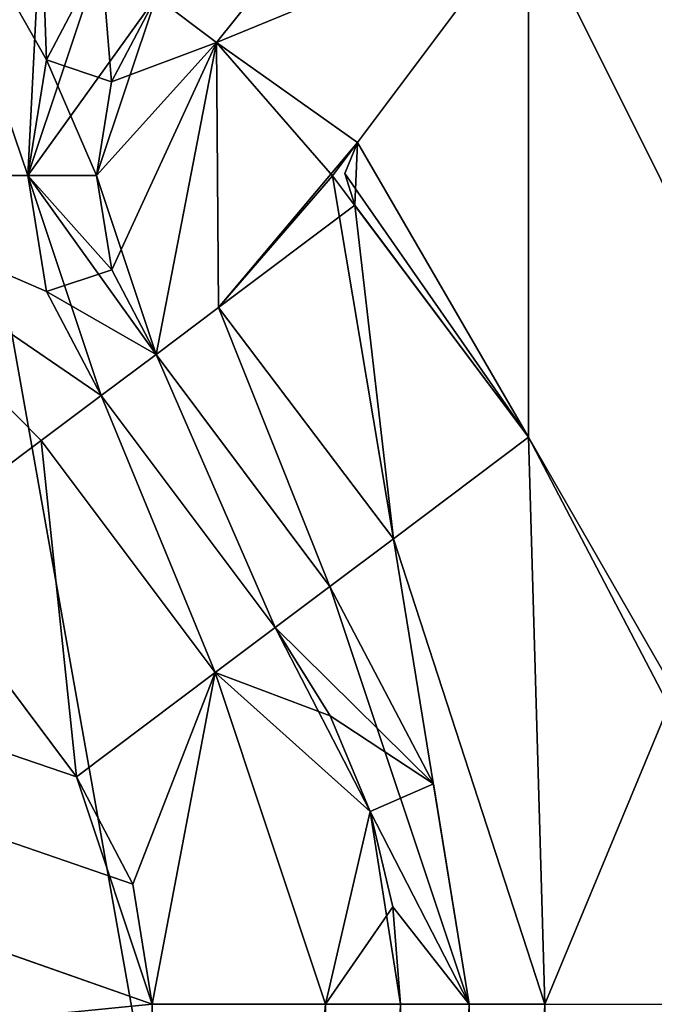
# Model space of a CAD drawing. Units: millimetres. Extents: x -501 to 219, y -376 to 376.
# Drawn here: x -180 to -179, y -179 to -178 of the extents above; entities that cross this region are included whole.
import ezdxf

# ---------------------------------------------------------------- set-up
doc = ezdxf.new("R2010")
doc.units = ezdxf.units.MM
doc.header["$LTSCALE"] = 65.185185
doc.layers.add('1', color=7, linetype='CONTINUOUS')
doc.layers.add('2', color=7, linetype='CONTINUOUS')

msp = doc.modelspace()

# ---------------------------------------------------------------- linework, layer by layer
at = {"layer": '1', "linetype": 'Continuous'}
for points in [[(-41.31391, 230, 90), (-419.2706, -230, 90), (-38.17476, 228.89168, 90), (-41.31391, 230, 90)], [(-419.2706, 230, 90), (-419.2706, -230, 90), (-41.31391, 230, 90), (-419.2706, 230, 90)], [(-38.17476, 228.89168, 90), (-419.2706, -230, 90), (-36.42717, 226.05821, 90), (-38.17476, 228.89168, 90)], [(-14.92887, 75.86346, 90), (-36.42717, 226.05821, 90), (-419.2706, -230, 90), (-14.92887, 75.86346, 90)], [(-14.92887, 75.86346, 90), (-419.2706, -230, 90), (-14.92887, -75.86346, 90), (-14.92887, 75.86346, 90)], [(-428.45956, -119.38034, 20), (-14.92887, -75.86346, 20), (-36.42717, -226.05821, 20), (-428.45956, -119.38034, 20)], [(-14.92887, -75.86346, 90), (-419.2706, -230, 90), (-36.42717, -226.05821, 90), (-14.92887, -75.86346, 90)], [(-177.28891, -138.3904, 106.7), (-185.47209, -190.37265, 106.7), (-185.47209, -115.00947, 106.7), (-177.28891, -138.3904, 106.7)], [(-177.28891, -138.3904, 106.7), (-185.47209, -190.37265, 106.7), (-185.47209, -115.00947, 106.7), (-177.28891, -138.3904, 106.7)], [(-428.45956, -119.38034, 20), (-41.31391, -230, 20), (-380.69757, -230, 20), (-428.45956, -119.38034, 20)], [(-428.45956, -119.38034, 20), (-38.17476, -228.89168, 20), (-41.31391, -230, 20), (-428.45956, -119.38034, 20)], [(-428.45956, -119.38034, 20), (-36.42717, -226.05821, 20), (-38.17476, -228.89168, 20), (-428.45956, -119.38034, 20)], [(-176.17372, -155.58076, 108.79552), (-173.31471, -213.57794, 110.28927), (-189.24307, -124.15671, 108.08675), (-176.17372, -155.58076, 108.79552)], [(-181.31459, -213.77094, 110.36416), (-189.24307, -124.15671, 108.08675), (-173.31471, -213.57794, 110.28927), (-181.31459, -213.77094, 110.36416)], [(-178.4482, -135.38623, 94.5527), (-178.4482, -181.88623, 94.55491), (-193.72063, -156.26685, 94.56803), (-178.4482, -135.38623, 94.5527)], [(-178.44162, -181.88591, 101.5549), (-178.44162, -135.38591, 101.5527), (-192.19162, -163.92018, 101.56696), (-178.44162, -181.88591, 101.5549)], [(-177.28891, -181.00475, 106.7), (-185.47209, -190.37265, 106.7), (-177.28891, -138.3904, 106.7), (-177.28891, -181.00475, 106.7)], [(-177.28891, -181.00475, 106.7), (-185.47209, -190.37265, 106.7), (-177.28891, -138.3904, 106.7), (-177.28891, -181.00475, 106.7)], [(-178.4482, -181.88623, 94.55491), (-192.1982, -163.9205, 94.56696), (-193.72063, -156.26685, 94.56803), (-178.4482, -181.88623, 94.55491)], [(-176.59126, -186.33096, 94.55338), (-192.1982, -195.63623, 94.56847), (-192.1982, -163.9205, 94.56696), (-176.59126, -186.33096, 94.55338)], [(-178.4482, -181.88623, 94.55491), (-176.59126, -186.33096, 94.55338), (-192.1982, -163.9205, 94.56696), (-178.4482, -181.88623, 94.55491)], [(-178.44162, -181.88591, 101.5549), (-192.19162, -163.92018, 101.56696), (-192.19162, -195.63591, 101.56847), (-178.44162, -181.88591, 101.5549)], [(-185.55478, -176.08961, 132.59258), (-173.59636, -184.52208, 132.7999), (-185.48354, -167.47964, 132.59499), (-185.55478, -176.08961, 132.59258)], [(-173.59636, -184.52208, 132.7999), (-181.01619, -167.60223, 132.7179), (-185.48354, -167.47964, 132.59499), (-173.59636, -184.52208, 132.7999)], [(-173.59636, -184.52208, 132.7999), (-176.54768, -167.66974, 132.78554), (-181.01619, -167.60223, 132.7179), (-173.59636, -184.52208, 132.7999)], [(-193.92781, -180.20319, 103.2), (-179.49483, -178.78748, 103.2), (-193.92781, -173.71521, 103.2), (-193.92781, -180.20319, 103.2)], [(-193.92781, -173.71521, 103.2), (-179.49483, -178.78748, 103.2), (-179.55585, -178.6044, 103.2), (-193.92781, -173.71521, 103.2)], [(-193.92781, -173.71521, 103.2), (-179.55585, -178.6044, 103.2), (-179.69586, -178.41771, 103.2), (-193.92781, -173.71521, 103.2)], [(-179.49483, -178.78748, 103.2), (-193.92781, -173.71521, 103.2), (-193.92781, -180.20319, 103.2), (-179.49483, -178.78748, 103.2)], [(-179.5105, -178.69099, 103.2), (-193.92781, -173.71521, 103.2), (-179.49483, -178.78748, 103.2), (-179.5105, -178.69099, 103.2)], [(-179.55585, -178.6044, 103.2), (-193.92781, -173.71521, 103.2), (-179.5105, -178.69099, 103.2), (-179.55585, -178.6044, 103.2)], [(-179.69586, -178.41771, 103.2), (-193.92781, -173.71521, 103.2), (-179.55585, -178.6044, 103.2), (-179.69586, -178.41771, 103.2)], [(-179.1918, -174.91714, 100.7), (-177.59364, -181.10942, 100.7), (-179.07877, -174.70134, 100.7), (-179.1918, -174.91714, 100.7)], [(-179.1918, -174.91714, 100.7), (-177.59364, -181.10942, 100.7), (-179.07877, -174.70134, 100.7), (-179.1918, -174.91714, 100.7)], [(-179.07875, -175.55385, 100.7), (-177.59364, -181.10942, 100.7), (-179.1918, -174.91714, 100.7), (-179.07875, -175.55385, 100.7)], [(-179.07875, -175.55385, 100.7), (-177.59364, -181.10942, 100.7), (-179.1918, -174.91714, 100.7), (-179.07875, -175.55385, 100.7)], [(-185.55478, -176.08961, 132.59258), (-185.70081, -184.52126, 132.5876), (-173.59636, -184.52208, 132.7999), (-185.55478, -176.08961, 132.59258)], [(-179.1918, -177.91037, 100.7), (-177.59364, -181.10942, 100.7), (-179.07877, -177.69456, 100.7), (-179.1918, -177.91037, 100.7)], [(-179.1918, -177.91037, 100.7), (-177.59364, -181.10942, 100.7), (-179.07877, -177.69456, 100.7), (-179.1918, -177.91037, 100.7)], [(-179.59489, -178.1208, 103.00523), (-179.69586, -177.82391, 103.2), (-179.79483, -178.12082, 103.2), (-179.59489, -178.1208, 103.00523)], [(-179.59489, -178.1208, 103.00523), (-179.69586, -177.82391, 103.2), (-179.79483, -178.12082, 103.2), (-179.59489, -178.1208, 103.00523)], [(-179.58421, -177.90765, 103.14326), (-179.69586, -177.82391, 103.2), (-179.59489, -178.1208, 103.00523), (-179.58421, -177.90765, 103.14326)], [(-179.59489, -178.1208, 103.00523), (-179.57977, -178.02756, 103.00523), (-179.69586, -177.82391, 103.2), (-179.59489, -178.1208, 103.00523)], [(-179.58421, -177.90765, 103.14326), (-179.69586, -177.82391, 103.2), (-179.57977, -178.02756, 103.00523), (-179.58421, -177.90765, 103.14326)], [(-179.29684, -177.83122, 100.74933), (-179.49171, -177.97704, 100.89477), (-179.44293, -178.01366, 100.75613), (-179.29684, -177.83122, 100.74933)], [(-179.29684, -177.83122, 100.74933), (-179.49171, -177.97704, 100.89477), (-179.44293, -178.01366, 100.75613), (-179.29684, -177.83122, 100.74933)], [(-179.29684, -177.83122, 100.74933), (-179.44293, -178.01366, 100.75613), (-179.1918, -177.91037, 100.7), (-179.29684, -177.83122, 100.74933)], [(-179.29684, -177.83122, 100.74933), (-179.44293, -178.01366, 100.75613), (-179.1918, -177.91037, 100.7), (-179.29684, -177.83122, 100.74933)], [(-179.58421, -177.90765, 103.14326), (-179.59489, -178.1208, 103.00523), (-179.53592, -177.94388, 103.00523), (-179.58421, -177.90765, 103.14326)], [(-179.58421, -177.90765, 103.14326), (-179.57977, -178.02756, 103.00523), (-179.53592, -177.94388, 103.00523), (-179.58421, -177.90765, 103.14326)], [(-179.44293, -178.01366, 100.75613), (-179.34961, -178.12085, 100.7), (-179.1918, -177.91037, 100.7), (-179.44293, -178.01366, 100.75613)], [(-179.44293, -178.01366, 100.75613), (-179.32965, -178.09424, 100.7), (-179.1918, -177.91037, 100.7), (-179.44293, -178.01366, 100.75613)], [(-179.19179, -178.33128, 100.7), (-179.1918, -177.91037, 100.7), (-179.34961, -178.12085, 100.7), (-179.19179, -178.33128, 100.7)], [(-179.19179, -178.33128, 100.7), (-179.1918, -177.91037, 100.7), (-179.32965, -178.09424, 100.7), (-179.19179, -178.33128, 100.7)], [(-179.19179, -178.33128, 100.7), (-177.59364, -181.10942, 100.7), (-179.1918, -177.91037, 100.7), (-179.19179, -178.33128, 100.7)], [(-179.19179, -178.33128, 100.7), (-177.59364, -181.10942, 100.7), (-179.1918, -177.91037, 100.7), (-179.19179, -178.33128, 100.7)], [(-179.49171, -177.97704, 100.89477), (-179.53592, -177.94388, 103.00523), (-179.59489, -178.1208, 103.00523), (-179.49171, -177.97704, 100.89477)], [(-179.52744, -178.04532, 100.89477), (-179.53592, -177.94388, 103.00523), (-179.57977, -178.02756, 103.00523), (-179.52744, -178.04532, 100.89477)], [(-179.49171, -177.97704, 100.89477), (-179.53592, -177.94388, 103.00523), (-179.52744, -178.04532, 100.89477), (-179.49171, -177.97704, 100.89477)], [(-179.49171, -177.97704, 100.89477), (-179.59489, -178.1208, 103.00523), (-179.53964, -178.1208, 100.89477), (-179.49171, -177.97704, 100.89477)], [(-179.44293, -178.01366, 100.75613), (-179.49171, -177.97704, 100.89477), (-179.53964, -178.1208, 100.89477), (-179.44293, -178.01366, 100.75613)], [(-179.44293, -178.01366, 100.75613), (-179.49171, -177.97704, 100.89477), (-179.52744, -178.04532, 100.89477), (-179.44293, -178.01366, 100.75613)], [(-179.44293, -178.01366, 100.75613), (-179.53964, -178.1208, 100.89477), (-179.49171, -178.26459, 100.89477), (-179.44293, -178.01366, 100.75613)], [(-179.44293, -178.01366, 100.75613), (-179.53964, -178.1208, 100.89477), (-179.5273, -178.19672, 100.89477), (-179.44293, -178.01366, 100.75613)], [(-179.44293, -178.01366, 100.75613), (-179.52744, -178.04532, 100.89477), (-179.53964, -178.1208, 100.89477), (-179.44293, -178.01366, 100.75613)], [(-179.44293, -178.01366, 100.75613), (-179.5273, -178.19672, 100.89477), (-179.49171, -178.26459, 100.89477), (-179.44293, -178.01366, 100.75613)], [(-179.44293, -178.01366, 100.75613), (-179.49171, -178.26459, 100.89477), (-179.44141, -178.22687, 100.75434), (-179.44293, -178.01366, 100.75613)], [(-179.44293, -178.01366, 100.75613), (-179.49171, -178.26459, 100.89477), (-179.44141, -178.22687, 100.75434), (-179.44293, -178.01366, 100.75613)], [(-179.44293, -178.01366, 100.75613), (-179.44141, -178.22687, 100.75434), (-179.34961, -178.12085, 100.7), (-179.44293, -178.01366, 100.75613)], [(-179.44293, -178.01366, 100.75613), (-179.44141, -178.22687, 100.75434), (-179.32965, -178.09424, 100.7), (-179.44293, -178.01366, 100.75613)], [(-179.53964, -178.1208, 100.89477), (-179.57977, -178.02756, 103.00523), (-179.59489, -178.1208, 103.00523), (-179.53964, -178.1208, 100.89477)], [(-179.52744, -178.04532, 100.89477), (-179.57977, -178.02756, 103.00523), (-179.53964, -178.1208, 100.89477), (-179.52744, -178.04532, 100.89477)], [(-179.44141, -178.22687, 100.75434), (-179.33176, -178.14464, 100.7), (-179.32965, -178.09424, 100.7), (-179.44141, -178.22687, 100.75434)], [(-179.33176, -178.14464, 100.7), (-179.33961, -178.11897, 100.7), (-179.32965, -178.09424, 100.7), (-179.33176, -178.14464, 100.7)], [(-179.19179, -178.33128, 100.7), (-179.32965, -178.09424, 100.7), (-179.33961, -178.11897, 100.7), (-179.19179, -178.33128, 100.7)], [(-179.53592, -178.29774, 103.00523), (-179.59489, -178.1208, 103.00523), (-179.79483, -178.12082, 103.2), (-179.53592, -178.29774, 103.00523)], [(-179.57977, -178.21407, 103.00523), (-179.59489, -178.1208, 103.00523), (-179.79483, -178.12082, 103.2), (-179.57977, -178.21407, 103.00523)], [(-179.58421, -178.33397, 103.14326), (-179.79483, -178.12082, 103.2), (-179.69586, -178.41771, 103.2), (-179.58421, -178.33397, 103.14326)], [(-179.58421, -178.33397, 103.14326), (-179.53592, -178.29774, 103.00523), (-179.79483, -178.12082, 103.2), (-179.58421, -178.33397, 103.14326)], [(-179.58421, -178.33397, 103.14326), (-179.79483, -178.12082, 103.2), (-179.69586, -178.41771, 103.2), (-179.58421, -178.33397, 103.14326)], [(-179.58421, -178.33397, 103.14326), (-179.53592, -178.29774, 103.00523), (-179.79483, -178.12082, 103.2), (-179.58421, -178.33397, 103.14326)], [(-179.57977, -178.21407, 103.00523), (-179.79483, -178.12082, 103.2), (-179.53592, -178.29774, 103.00523), (-179.57977, -178.21407, 103.00523)], [(-179.49171, -178.26459, 100.89477), (-179.59489, -178.1208, 103.00523), (-179.53592, -178.29774, 103.00523), (-179.49171, -178.26459, 100.89477)], [(-179.53964, -178.1208, 100.89477), (-179.59489, -178.1208, 103.00523), (-179.49171, -178.26459, 100.89477), (-179.53964, -178.1208, 100.89477)], [(-179.5273, -178.19672, 100.89477), (-179.59489, -178.1208, 103.00523), (-179.57977, -178.21407, 103.00523), (-179.5273, -178.19672, 100.89477)], [(-179.53964, -178.1208, 100.89477), (-179.59489, -178.1208, 103.00523), (-179.5273, -178.19672, 100.89477), (-179.53964, -178.1208, 100.89477)], [(-179.44141, -178.22687, 100.75434), (-179.30043, -178.41296, 100.75329), (-179.34961, -178.12085, 100.7), (-179.44141, -178.22687, 100.75434)], [(-179.30043, -178.41296, 100.75329), (-179.19179, -178.33128, 100.7), (-179.34961, -178.12085, 100.7), (-179.30043, -178.41296, 100.75329)], [(-179.19179, -178.33128, 100.7), (-179.33961, -178.11897, 100.7), (-179.33176, -178.14464, 100.7), (-179.19179, -178.33128, 100.7)], [(-179.44141, -178.22687, 100.75434), (-179.30043, -178.41296, 100.75329), (-179.33176, -178.14464, 100.7), (-179.44141, -178.22687, 100.75434)], [(-179.30043, -178.41296, 100.75329), (-179.19179, -178.33128, 100.7), (-179.33176, -178.14464, 100.7), (-179.30043, -178.41296, 100.75329)], [(-179.5273, -178.19672, 100.89477), (-179.57977, -178.21407, 103.00523), (-179.49171, -178.26459, 100.89477), (-179.5273, -178.19672, 100.89477)], [(-179.57977, -178.21407, 103.00523), (-179.53592, -178.29774, 103.00523), (-179.49171, -178.26459, 100.89477), (-179.57977, -178.21407, 103.00523)], [(-179.44141, -178.22687, 100.75434), (-179.49171, -178.26459, 100.89477), (-179.35167, -178.45131, 100.89477), (-179.44141, -178.22687, 100.75434)], [(-179.44141, -178.22687, 100.75434), (-179.49171, -178.26459, 100.89477), (-179.35167, -178.45131, 100.89477), (-179.44141, -178.22687, 100.75434)], [(-179.44141, -178.22687, 100.75434), (-179.35167, -178.45131, 100.89477), (-179.30043, -178.41296, 100.75329), (-179.44141, -178.22687, 100.75434)], [(-179.44141, -178.22687, 100.75434), (-179.35167, -178.45131, 100.89477), (-179.30043, -178.41296, 100.75329), (-179.44141, -178.22687, 100.75434)], [(-179.49171, -178.26459, 100.89477), (-179.53592, -178.29774, 103.00523), (-179.39589, -178.48447, 103.00523), (-179.49171, -178.26459, 100.89477)], [(-179.49171, -178.26459, 100.89477), (-179.53592, -178.29774, 103.00523), (-179.39589, -178.48447, 103.00523), (-179.49171, -178.26459, 100.89477)], [(-179.49171, -178.26459, 100.89477), (-179.39589, -178.48447, 103.00523), (-179.35167, -178.45131, 100.89477), (-179.49171, -178.26459, 100.89477)], [(-179.49171, -178.26459, 100.89477), (-179.39589, -178.48447, 103.00523), (-179.35167, -178.45131, 100.89477), (-179.49171, -178.26459, 100.89477)], [(-179.58421, -178.33397, 103.14326), (-179.44418, -178.52069, 103.14326), (-179.53592, -178.29774, 103.00523), (-179.58421, -178.33397, 103.14326)], [(-179.58421, -178.33397, 103.14326), (-179.44418, -178.52069, 103.14326), (-179.53592, -178.29774, 103.00523), (-179.58421, -178.33397, 103.14326)], [(-179.53592, -178.29774, 103.00523), (-179.44418, -178.52069, 103.14326), (-179.39589, -178.48447, 103.00523), (-179.53592, -178.29774, 103.00523)], [(-179.53592, -178.29774, 103.00523), (-179.44418, -178.52069, 103.14326), (-179.39589, -178.48447, 103.00523), (-179.53592, -178.29774, 103.00523)], [(-179.58421, -178.33397, 103.14326), (-179.69586, -178.41771, 103.2), (-179.55585, -178.6044, 103.2), (-179.58421, -178.33397, 103.14326)], [(-179.58421, -178.33397, 103.14326), (-179.69586, -178.41771, 103.2), (-179.55585, -178.6044, 103.2), (-179.58421, -178.33397, 103.14326)], [(-179.58421, -178.33397, 103.14326), (-179.55585, -178.6044, 103.2), (-179.44418, -178.52069, 103.14326), (-179.58421, -178.33397, 103.14326)], [(-179.58421, -178.33397, 103.14326), (-179.55585, -178.6044, 103.2), (-179.44418, -178.52069, 103.14326), (-179.58421, -178.33397, 103.14326)], [(-179.30043, -178.41296, 100.75329), (-179.1788, -178.7874, 100.75629), (-179.19179, -178.33128, 100.7), (-179.30043, -178.41296, 100.75329)], [(-179.30043, -178.41296, 100.75329), (-179.1788, -178.7874, 100.75629), (-179.19179, -178.33128, 100.7), (-179.30043, -178.41296, 100.75329)], [(-179.1788, -178.7874, 100.75629), (-179.07875, -178.54709, 100.7), (-179.19179, -178.33128, 100.7), (-179.1788, -178.7874, 100.75629)], [(-179.07875, -178.54709, 100.7), (-177.59364, -181.10942, 100.7), (-179.19179, -178.33128, 100.7), (-179.07875, -178.54709, 100.7)], [(-179.07875, -178.54709, 100.7), (-177.59364, -181.10942, 100.7), (-179.19179, -178.33128, 100.7), (-179.07875, -178.54709, 100.7)], [(-179.1788, -178.7874, 100.75629), (-179.07875, -178.54709, 100.7), (-179.19179, -178.33128, 100.7), (-179.1788, -178.7874, 100.75629)], [(-179.30043, -178.41296, 100.75329), (-179.35167, -178.45131, 100.89477), (-179.23964, -178.78741, 100.89477), (-179.30043, -178.41296, 100.75329)], [(-179.30043, -178.41296, 100.75329), (-179.35167, -178.45131, 100.89477), (-179.23964, -178.78741, 100.89477), (-179.30043, -178.41296, 100.75329)], [(-179.30043, -178.41296, 100.75329), (-179.23964, -178.78741, 100.89477), (-179.1788, -178.7874, 100.75629), (-179.30043, -178.41296, 100.75329)], [(-179.30043, -178.41296, 100.75329), (-179.23964, -178.78741, 100.89477), (-179.1788, -178.7874, 100.75629), (-179.30043, -178.41296, 100.75329)], [(-179.39589, -178.48447, 103.00523), (-179.26839, -178.61026, 100.89476), (-179.35167, -178.45131, 100.89477), (-179.39589, -178.48447, 103.00523)], [(-179.39589, -178.48447, 103.00523), (-179.26839, -178.61026, 100.89476), (-179.35167, -178.45131, 100.89477), (-179.39589, -178.48447, 103.00523)], [(-179.35167, -178.45131, 100.89477), (-179.26839, -178.61026, 100.89476), (-179.23964, -178.78741, 100.89477), (-179.35167, -178.45131, 100.89477)], [(-179.35167, -178.45131, 100.89477), (-179.26839, -178.61026, 100.89476), (-179.23964, -178.78741, 100.89477), (-179.35167, -178.45131, 100.89477)], [(-179.44418, -178.52069, 103.14326), (-179.31924, -178.63252, 103.00523), (-179.39589, -178.48447, 103.00523), (-179.44418, -178.52069, 103.14326)], [(-179.44418, -178.52069, 103.14326), (-179.35141, -178.55531, 103.00523), (-179.39589, -178.48447, 103.00523), (-179.44418, -178.52069, 103.14326)], [(-179.31924, -178.63252, 103.00523), (-179.26839, -178.61026, 100.89476), (-179.39589, -178.48447, 103.00523), (-179.31924, -178.63252, 103.00523)], [(-179.35141, -178.55531, 103.00523), (-179.26839, -178.61026, 100.89476), (-179.39589, -178.48447, 103.00523), (-179.35141, -178.55531, 103.00523)], [(-179.44418, -178.52069, 103.14326), (-179.55585, -178.6044, 103.2), (-179.49483, -178.78748, 103.2), (-179.44418, -178.52069, 103.14326)], [(-179.44418, -178.52069, 103.14326), (-179.55585, -178.6044, 103.2), (-179.5105, -178.69099, 103.2), (-179.44418, -178.52069, 103.14326)], [(-179.44418, -178.52069, 103.14326), (-179.5105, -178.69099, 103.2), (-179.49483, -178.78748, 103.2), (-179.44418, -178.52069, 103.14326)], [(-179.44418, -178.52069, 103.14326), (-179.49483, -178.78748, 103.2), (-179.35527, -178.78741, 103.14326), (-179.44418, -178.52069, 103.14326)], [(-179.44418, -178.52069, 103.14326), (-179.49483, -178.78748, 103.2), (-179.35527, -178.78741, 103.14326), (-179.44418, -178.52069, 103.14326)], [(-179.44418, -178.52069, 103.14326), (-179.35527, -178.78741, 103.14326), (-179.31924, -178.63252, 103.00523), (-179.44418, -178.52069, 103.14326)], [(-179.44418, -178.52069, 103.14326), (-179.35527, -178.78741, 103.14326), (-179.31924, -178.63252, 103.00523), (-179.44418, -178.52069, 103.14326)], [(-179.44418, -178.52069, 103.14326), (-179.31924, -178.63252, 103.00523), (-179.35141, -178.55531, 103.00523), (-179.44418, -178.52069, 103.14326)], [(-179.1788, -178.7874, 100.75629), (-179.0397, -178.7876, 100.7), (-179.07875, -178.54709, 100.7), (-179.1788, -178.7874, 100.75629)], [(-179.1788, -178.7874, 100.75629), (-179.0397, -178.7876, 100.7), (-179.07875, -178.54709, 100.7), (-179.1788, -178.7874, 100.75629)], [(-179.35141, -178.55531, 103.00523), (-179.31924, -178.63252, 103.00523), (-179.26839, -178.61026, 100.89476), (-179.35141, -178.55531, 103.00523)], [(-179.26839, -178.61026, 100.89476), (-179.31924, -178.63252, 103.00523), (-179.23964, -178.78741, 100.89477), (-179.26839, -178.61026, 100.89476)], [(-179.26839, -178.61026, 100.89476), (-179.31924, -178.63252, 103.00523), (-179.23964, -178.78741, 100.89477), (-179.26839, -178.61026, 100.89476)], [(-179.29491, -178.78741, 103.00523), (-179.31924, -178.63252, 103.00523), (-179.35527, -178.78741, 103.14326), (-179.29491, -178.78741, 103.00523)], [(-179.30103, -178.70901, 103.00523), (-179.31924, -178.63252, 103.00523), (-179.35527, -178.78741, 103.14326), (-179.30103, -178.70901, 103.00523)], [(-179.29491, -178.78741, 103.00523), (-179.23964, -178.78741, 100.89477), (-179.31924, -178.63252, 103.00523), (-179.29491, -178.78741, 103.00523)], [(-179.30103, -178.70901, 103.00523), (-179.23964, -178.78741, 100.89477), (-179.31924, -178.63252, 103.00523), (-179.30103, -178.70901, 103.00523)], [(-179.30103, -178.70901, 103.00523), (-179.35527, -178.78741, 103.14326), (-179.29491, -178.78741, 103.00523), (-179.30103, -178.70901, 103.00523)], [(-179.30103, -178.70901, 103.00523), (-179.29491, -178.78741, 103.00523), (-179.23964, -178.78741, 100.89477), (-179.30103, -178.70901, 103.00523)], [(-193.92781, -180.20319, 103.2), (-179.49483, -180.36572, 103.2), (-179.49483, -178.78748, 103.2), (-193.92781, -180.20319, 103.2)], [(-179.49483, -178.78748, 103.2), (-193.92781, -180.20319, 103.2), (-179.49483, -180.36572, 103.2), (-179.49483, -178.78748, 103.2)], [(-179.35527, -178.78741, 103.14326), (-179.49483, -178.78748, 103.2), (-179.49483, -180.36572, 103.2), (-179.35527, -178.78741, 103.14326)], [(-179.35527, -178.78741, 103.14326), (-179.49483, -180.36572, 103.2), (-179.35527, -180.36574, 103.14326), (-179.35527, -178.78741, 103.14326)], [(-179.35527, -178.78741, 103.14326), (-179.49483, -178.78748, 103.2), (-179.49483, -180.36572, 103.2), (-179.35527, -178.78741, 103.14326)], [(-179.35527, -178.78741, 103.14326), (-179.49483, -180.36572, 103.2), (-179.35527, -180.36574, 103.14326), (-179.35527, -178.78741, 103.14326)], [(-179.29491, -178.78741, 103.00523), (-179.35527, -180.36574, 103.14326), (-179.29491, -180.36574, 103.00523), (-179.29491, -178.78741, 103.00523)], [(-179.35527, -178.78741, 103.14326), (-179.35527, -180.36574, 103.14326), (-179.29491, -178.78741, 103.00523), (-179.35527, -178.78741, 103.14326)], [(-179.29491, -178.78741, 103.00523), (-179.35527, -180.36574, 103.14326), (-179.29491, -180.36574, 103.00523), (-179.29491, -178.78741, 103.00523)], [(-179.35527, -178.78741, 103.14326), (-179.35527, -180.36574, 103.14326), (-179.29491, -178.78741, 103.00523), (-179.35527, -178.78741, 103.14326)], [(-179.23964, -178.78741, 100.89477), (-179.29491, -180.36574, 103.00523), (-179.23964, -180.36574, 100.89477), (-179.23964, -178.78741, 100.89477)], [(-179.23964, -178.78741, 100.89477), (-179.29491, -178.78741, 103.00523), (-179.29491, -180.36574, 103.00523), (-179.23964, -178.78741, 100.89477)], [(-179.23964, -178.78741, 100.89477), (-179.29491, -180.36574, 103.00523), (-179.23964, -180.36574, 100.89477), (-179.23964, -178.78741, 100.89477)], [(-179.23964, -178.78741, 100.89477), (-179.29491, -178.78741, 103.00523), (-179.29491, -180.36574, 103.00523), (-179.23964, -178.78741, 100.89477)], [(-179.1788, -178.7874, 100.75629), (-179.23964, -178.78741, 100.89477), (-179.23964, -180.36574, 100.89477), (-179.1788, -178.7874, 100.75629)], [(-179.1788, -178.7874, 100.75629), (-179.23964, -180.36574, 100.89477), (-179.17926, -180.36574, 100.75674), (-179.1788, -178.7874, 100.75629)], [(-179.1788, -178.7874, 100.75629), (-179.23964, -178.78741, 100.89477), (-179.23964, -180.36574, 100.89477), (-179.1788, -178.7874, 100.75629)], [(-179.1788, -178.7874, 100.75629), (-179.23964, -180.36574, 100.89477), (-179.17926, -180.36574, 100.75674), (-179.1788, -178.7874, 100.75629)], [(-179.1788, -178.7874, 100.75629), (-179.17926, -180.36574, 100.75674), (-179.0397, -178.7876, 100.7), (-179.1788, -178.7874, 100.75629)], [(-179.1788, -178.7874, 100.75629), (-179.17926, -180.36574, 100.75674), (-179.0397, -178.7876, 100.7), (-179.1788, -178.7874, 100.75629)]]:
    msp.add_3dface(points, dxfattribs=at)
at = {"layer": '2', "linetype": 'Continuous'}
for points in [[(-41.31391, 230, 90), (-419.2706, -230, 90), (-38.17476, 228.89168, 90), (-41.31391, 230, 90)], [(-419.2706, 230, 90), (-419.2706, -230, 90), (-41.31391, 230, 90), (-419.2706, 230, 90)], [(-38.17476, 228.89168, 90), (-419.2706, -230, 90), (-36.42717, 226.05821, 90), (-38.17476, 228.89168, 90)], [(-14.92887, 75.86346, 90), (-36.42717, 226.05821, 90), (-419.2706, -230, 90), (-14.92887, 75.86346, 90)], [(-14.92887, 75.86346, 90), (-419.2706, -230, 90), (-14.92887, -75.86346, 90), (-14.92887, 75.86346, 90)], [(-428.45956, -119.38034, 20), (-14.92887, -75.86346, 20), (-36.42717, -226.05821, 20), (-428.45956, -119.38034, 20)], [(-14.92887, -75.86346, 90), (-419.2706, -230, 90), (-36.42717, -226.05821, 90), (-14.92887, -75.86346, 90)], [(-177.28891, -138.3904, 106.7), (-185.47209, -190.37265, 106.7), (-185.47209, -115.00947, 106.7), (-177.28891, -138.3904, 106.7)], [(-177.28891, -138.3904, 106.7), (-185.47209, -190.37265, 106.7), (-185.47209, -115.00947, 106.7), (-177.28891, -138.3904, 106.7)], [(-428.45956, -119.38034, 20), (-41.31391, -230, 20), (-380.69757, -230, 20), (-428.45956, -119.38034, 20)], [(-428.45956, -119.38034, 20), (-38.17476, -228.89168, 20), (-41.31391, -230, 20), (-428.45956, -119.38034, 20)], [(-428.45956, -119.38034, 20), (-36.42717, -226.05821, 20), (-38.17476, -228.89168, 20), (-428.45956, -119.38034, 20)], [(-176.17372, -155.58076, 108.79552), (-173.31471, -213.57794, 110.28927), (-189.24307, -124.15671, 108.08675), (-176.17372, -155.58076, 108.79552)], [(-181.31459, -213.77094, 110.36416), (-189.24307, -124.15671, 108.08675), (-173.31471, -213.57794, 110.28927), (-181.31459, -213.77094, 110.36416)], [(-178.4482, -135.38623, 94.5527), (-178.4482, -181.88623, 94.55491), (-193.72063, -156.26685, 94.56803), (-178.4482, -135.38623, 94.5527)], [(-178.44162, -181.88591, 101.5549), (-178.44162, -135.38591, 101.5527), (-192.19162, -163.92018, 101.56696), (-178.44162, -181.88591, 101.5549)], [(-177.28891, -181.00475, 106.7), (-185.47209, -190.37265, 106.7), (-177.28891, -138.3904, 106.7), (-177.28891, -181.00475, 106.7)], [(-177.28891, -181.00475, 106.7), (-185.47209, -190.37265, 106.7), (-177.28891, -138.3904, 106.7), (-177.28891, -181.00475, 106.7)], [(-178.4482, -181.88623, 94.55491), (-192.1982, -163.9205, 94.56696), (-193.72063, -156.26685, 94.56803), (-178.4482, -181.88623, 94.55491)], [(-176.59126, -186.33096, 94.55338), (-192.1982, -195.63623, 94.56847), (-192.1982, -163.9205, 94.56696), (-176.59126, -186.33096, 94.55338)], [(-178.4482, -181.88623, 94.55491), (-176.59126, -186.33096, 94.55338), (-192.1982, -163.9205, 94.56696), (-178.4482, -181.88623, 94.55491)], [(-178.44162, -181.88591, 101.5549), (-192.19162, -163.92018, 101.56696), (-192.19162, -195.63591, 101.56847), (-178.44162, -181.88591, 101.5549)], [(-185.55478, -176.08961, 132.59258), (-173.59636, -184.52208, 132.7999), (-185.48354, -167.47964, 132.59499), (-185.55478, -176.08961, 132.59258)], [(-173.59636, -184.52208, 132.7999), (-181.01619, -167.60223, 132.7179), (-185.48354, -167.47964, 132.59499), (-173.59636, -184.52208, 132.7999)], [(-173.59636, -184.52208, 132.7999), (-176.54768, -167.66974, 132.78554), (-181.01619, -167.60223, 132.7179), (-173.59636, -184.52208, 132.7999)], [(-193.92781, -180.20319, 103.2), (-179.49483, -178.78748, 103.2), (-193.92781, -173.71521, 103.2), (-193.92781, -180.20319, 103.2)], [(-193.92781, -173.71521, 103.2), (-179.49483, -178.78748, 103.2), (-179.55585, -178.6044, 103.2), (-193.92781, -173.71521, 103.2)], [(-193.92781, -173.71521, 103.2), (-179.55585, -178.6044, 103.2), (-179.69586, -178.41771, 103.2), (-193.92781, -173.71521, 103.2)], [(-179.49483, -178.78748, 103.2), (-193.92781, -173.71521, 103.2), (-193.92781, -180.20319, 103.2), (-179.49483, -178.78748, 103.2)], [(-179.5105, -178.69099, 103.2), (-193.92781, -173.71521, 103.2), (-179.49483, -178.78748, 103.2), (-179.5105, -178.69099, 103.2)], [(-179.55585, -178.6044, 103.2), (-193.92781, -173.71521, 103.2), (-179.5105, -178.69099, 103.2), (-179.55585, -178.6044, 103.2)], [(-179.69586, -178.41771, 103.2), (-193.92781, -173.71521, 103.2), (-179.55585, -178.6044, 103.2), (-179.69586, -178.41771, 103.2)], [(-179.1918, -174.91714, 100.7), (-177.59364, -181.10942, 100.7), (-179.07877, -174.70134, 100.7), (-179.1918, -174.91714, 100.7)], [(-179.1918, -174.91714, 100.7), (-177.59364, -181.10942, 100.7), (-179.07877, -174.70134, 100.7), (-179.1918, -174.91714, 100.7)], [(-179.07875, -175.55385, 100.7), (-177.59364, -181.10942, 100.7), (-179.1918, -174.91714, 100.7), (-179.07875, -175.55385, 100.7)], [(-179.07875, -175.55385, 100.7), (-177.59364, -181.10942, 100.7), (-179.1918, -174.91714, 100.7), (-179.07875, -175.55385, 100.7)], [(-185.55478, -176.08961, 132.59258), (-185.70081, -184.52126, 132.5876), (-173.59636, -184.52208, 132.7999), (-185.55478, -176.08961, 132.59258)], [(-179.1918, -177.91037, 100.7), (-177.59364, -181.10942, 100.7), (-179.07877, -177.69456, 100.7), (-179.1918, -177.91037, 100.7)], [(-179.1918, -177.91037, 100.7), (-177.59364, -181.10942, 100.7), (-179.07877, -177.69456, 100.7), (-179.1918, -177.91037, 100.7)], [(-179.59489, -178.1208, 103.00523), (-179.69586, -177.82391, 103.2), (-179.79483, -178.12082, 103.2), (-179.59489, -178.1208, 103.00523)], [(-179.59489, -178.1208, 103.00523), (-179.69586, -177.82391, 103.2), (-179.79483, -178.12082, 103.2), (-179.59489, -178.1208, 103.00523)], [(-179.58421, -177.90765, 103.14326), (-179.69586, -177.82391, 103.2), (-179.59489, -178.1208, 103.00523), (-179.58421, -177.90765, 103.14326)], [(-179.59489, -178.1208, 103.00523), (-179.57977, -178.02756, 103.00523), (-179.69586, -177.82391, 103.2), (-179.59489, -178.1208, 103.00523)], [(-179.58421, -177.90765, 103.14326), (-179.69586, -177.82391, 103.2), (-179.57977, -178.02756, 103.00523), (-179.58421, -177.90765, 103.14326)], [(-179.29684, -177.83122, 100.74933), (-179.49171, -177.97704, 100.89477), (-179.44293, -178.01366, 100.75613), (-179.29684, -177.83122, 100.74933)], [(-179.29684, -177.83122, 100.74933), (-179.49171, -177.97704, 100.89477), (-179.44293, -178.01366, 100.75613), (-179.29684, -177.83122, 100.74933)], [(-179.29684, -177.83122, 100.74933), (-179.44293, -178.01366, 100.75613), (-179.1918, -177.91037, 100.7), (-179.29684, -177.83122, 100.74933)], [(-179.29684, -177.83122, 100.74933), (-179.44293, -178.01366, 100.75613), (-179.1918, -177.91037, 100.7), (-179.29684, -177.83122, 100.74933)], [(-179.58421, -177.90765, 103.14326), (-179.59489, -178.1208, 103.00523), (-179.53592, -177.94388, 103.00523), (-179.58421, -177.90765, 103.14326)], [(-179.58421, -177.90765, 103.14326), (-179.57977, -178.02756, 103.00523), (-179.53592, -177.94388, 103.00523), (-179.58421, -177.90765, 103.14326)], [(-179.44293, -178.01366, 100.75613), (-179.34961, -178.12085, 100.7), (-179.1918, -177.91037, 100.7), (-179.44293, -178.01366, 100.75613)], [(-179.44293, -178.01366, 100.75613), (-179.32965, -178.09424, 100.7), (-179.1918, -177.91037, 100.7), (-179.44293, -178.01366, 100.75613)], [(-179.19179, -178.33128, 100.7), (-179.1918, -177.91037, 100.7), (-179.34961, -178.12085, 100.7), (-179.19179, -178.33128, 100.7)], [(-179.19179, -178.33128, 100.7), (-179.1918, -177.91037, 100.7), (-179.32965, -178.09424, 100.7), (-179.19179, -178.33128, 100.7)], [(-179.19179, -178.33128, 100.7), (-177.59364, -181.10942, 100.7), (-179.1918, -177.91037, 100.7), (-179.19179, -178.33128, 100.7)], [(-179.19179, -178.33128, 100.7), (-177.59364, -181.10942, 100.7), (-179.1918, -177.91037, 100.7), (-179.19179, -178.33128, 100.7)], [(-179.49171, -177.97704, 100.89477), (-179.53592, -177.94388, 103.00523), (-179.59489, -178.1208, 103.00523), (-179.49171, -177.97704, 100.89477)], [(-179.52744, -178.04532, 100.89477), (-179.53592, -177.94388, 103.00523), (-179.57977, -178.02756, 103.00523), (-179.52744, -178.04532, 100.89477)], [(-179.49171, -177.97704, 100.89477), (-179.53592, -177.94388, 103.00523), (-179.52744, -178.04532, 100.89477), (-179.49171, -177.97704, 100.89477)], [(-179.49171, -177.97704, 100.89477), (-179.59489, -178.1208, 103.00523), (-179.53964, -178.1208, 100.89477), (-179.49171, -177.97704, 100.89477)], [(-179.44293, -178.01366, 100.75613), (-179.49171, -177.97704, 100.89477), (-179.53964, -178.1208, 100.89477), (-179.44293, -178.01366, 100.75613)], [(-179.44293, -178.01366, 100.75613), (-179.49171, -177.97704, 100.89477), (-179.52744, -178.04532, 100.89477), (-179.44293, -178.01366, 100.75613)], [(-179.44293, -178.01366, 100.75613), (-179.53964, -178.1208, 100.89477), (-179.49171, -178.26459, 100.89477), (-179.44293, -178.01366, 100.75613)], [(-179.44293, -178.01366, 100.75613), (-179.53964, -178.1208, 100.89477), (-179.5273, -178.19672, 100.89477), (-179.44293, -178.01366, 100.75613)], [(-179.44293, -178.01366, 100.75613), (-179.52744, -178.04532, 100.89477), (-179.53964, -178.1208, 100.89477), (-179.44293, -178.01366, 100.75613)], [(-179.44293, -178.01366, 100.75613), (-179.5273, -178.19672, 100.89477), (-179.49171, -178.26459, 100.89477), (-179.44293, -178.01366, 100.75613)], [(-179.44293, -178.01366, 100.75613), (-179.49171, -178.26459, 100.89477), (-179.44141, -178.22687, 100.75434), (-179.44293, -178.01366, 100.75613)], [(-179.44293, -178.01366, 100.75613), (-179.49171, -178.26459, 100.89477), (-179.44141, -178.22687, 100.75434), (-179.44293, -178.01366, 100.75613)], [(-179.44293, -178.01366, 100.75613), (-179.44141, -178.22687, 100.75434), (-179.34961, -178.12085, 100.7), (-179.44293, -178.01366, 100.75613)], [(-179.44293, -178.01366, 100.75613), (-179.44141, -178.22687, 100.75434), (-179.32965, -178.09424, 100.7), (-179.44293, -178.01366, 100.75613)], [(-179.53964, -178.1208, 100.89477), (-179.57977, -178.02756, 103.00523), (-179.59489, -178.1208, 103.00523), (-179.53964, -178.1208, 100.89477)], [(-179.52744, -178.04532, 100.89477), (-179.57977, -178.02756, 103.00523), (-179.53964, -178.1208, 100.89477), (-179.52744, -178.04532, 100.89477)], [(-179.44141, -178.22687, 100.75434), (-179.33176, -178.14464, 100.7), (-179.32965, -178.09424, 100.7), (-179.44141, -178.22687, 100.75434)], [(-179.33176, -178.14464, 100.7), (-179.33961, -178.11897, 100.7), (-179.32965, -178.09424, 100.7), (-179.33176, -178.14464, 100.7)], [(-179.19179, -178.33128, 100.7), (-179.32965, -178.09424, 100.7), (-179.33961, -178.11897, 100.7), (-179.19179, -178.33128, 100.7)], [(-179.53592, -178.29774, 103.00523), (-179.59489, -178.1208, 103.00523), (-179.79483, -178.12082, 103.2), (-179.53592, -178.29774, 103.00523)], [(-179.57977, -178.21407, 103.00523), (-179.59489, -178.1208, 103.00523), (-179.79483, -178.12082, 103.2), (-179.57977, -178.21407, 103.00523)], [(-179.58421, -178.33397, 103.14326), (-179.79483, -178.12082, 103.2), (-179.69586, -178.41771, 103.2), (-179.58421, -178.33397, 103.14326)], [(-179.58421, -178.33397, 103.14326), (-179.53592, -178.29774, 103.00523), (-179.79483, -178.12082, 103.2), (-179.58421, -178.33397, 103.14326)], [(-179.58421, -178.33397, 103.14326), (-179.79483, -178.12082, 103.2), (-179.69586, -178.41771, 103.2), (-179.58421, -178.33397, 103.14326)], [(-179.58421, -178.33397, 103.14326), (-179.53592, -178.29774, 103.00523), (-179.79483, -178.12082, 103.2), (-179.58421, -178.33397, 103.14326)], [(-179.57977, -178.21407, 103.00523), (-179.79483, -178.12082, 103.2), (-179.53592, -178.29774, 103.00523), (-179.57977, -178.21407, 103.00523)], [(-179.49171, -178.26459, 100.89477), (-179.59489, -178.1208, 103.00523), (-179.53592, -178.29774, 103.00523), (-179.49171, -178.26459, 100.89477)], [(-179.53964, -178.1208, 100.89477), (-179.59489, -178.1208, 103.00523), (-179.49171, -178.26459, 100.89477), (-179.53964, -178.1208, 100.89477)], [(-179.5273, -178.19672, 100.89477), (-179.59489, -178.1208, 103.00523), (-179.57977, -178.21407, 103.00523), (-179.5273, -178.19672, 100.89477)], [(-179.53964, -178.1208, 100.89477), (-179.59489, -178.1208, 103.00523), (-179.5273, -178.19672, 100.89477), (-179.53964, -178.1208, 100.89477)], [(-179.44141, -178.22687, 100.75434), (-179.30043, -178.41296, 100.75329), (-179.34961, -178.12085, 100.7), (-179.44141, -178.22687, 100.75434)], [(-179.30043, -178.41296, 100.75329), (-179.19179, -178.33128, 100.7), (-179.34961, -178.12085, 100.7), (-179.30043, -178.41296, 100.75329)], [(-179.19179, -178.33128, 100.7), (-179.33961, -178.11897, 100.7), (-179.33176, -178.14464, 100.7), (-179.19179, -178.33128, 100.7)], [(-179.44141, -178.22687, 100.75434), (-179.30043, -178.41296, 100.75329), (-179.33176, -178.14464, 100.7), (-179.44141, -178.22687, 100.75434)], [(-179.30043, -178.41296, 100.75329), (-179.19179, -178.33128, 100.7), (-179.33176, -178.14464, 100.7), (-179.30043, -178.41296, 100.75329)], [(-179.5273, -178.19672, 100.89477), (-179.57977, -178.21407, 103.00523), (-179.49171, -178.26459, 100.89477), (-179.5273, -178.19672, 100.89477)], [(-179.57977, -178.21407, 103.00523), (-179.53592, -178.29774, 103.00523), (-179.49171, -178.26459, 100.89477), (-179.57977, -178.21407, 103.00523)], [(-179.44141, -178.22687, 100.75434), (-179.49171, -178.26459, 100.89477), (-179.35167, -178.45131, 100.89477), (-179.44141, -178.22687, 100.75434)], [(-179.44141, -178.22687, 100.75434), (-179.49171, -178.26459, 100.89477), (-179.35167, -178.45131, 100.89477), (-179.44141, -178.22687, 100.75434)], [(-179.44141, -178.22687, 100.75434), (-179.35167, -178.45131, 100.89477), (-179.30043, -178.41296, 100.75329), (-179.44141, -178.22687, 100.75434)], [(-179.44141, -178.22687, 100.75434), (-179.35167, -178.45131, 100.89477), (-179.30043, -178.41296, 100.75329), (-179.44141, -178.22687, 100.75434)], [(-179.49171, -178.26459, 100.89477), (-179.53592, -178.29774, 103.00523), (-179.39589, -178.48447, 103.00523), (-179.49171, -178.26459, 100.89477)], [(-179.49171, -178.26459, 100.89477), (-179.53592, -178.29774, 103.00523), (-179.39589, -178.48447, 103.00523), (-179.49171, -178.26459, 100.89477)], [(-179.49171, -178.26459, 100.89477), (-179.39589, -178.48447, 103.00523), (-179.35167, -178.45131, 100.89477), (-179.49171, -178.26459, 100.89477)], [(-179.49171, -178.26459, 100.89477), (-179.39589, -178.48447, 103.00523), (-179.35167, -178.45131, 100.89477), (-179.49171, -178.26459, 100.89477)], [(-179.58421, -178.33397, 103.14326), (-179.44418, -178.52069, 103.14326), (-179.53592, -178.29774, 103.00523), (-179.58421, -178.33397, 103.14326)], [(-179.58421, -178.33397, 103.14326), (-179.44418, -178.52069, 103.14326), (-179.53592, -178.29774, 103.00523), (-179.58421, -178.33397, 103.14326)], [(-179.53592, -178.29774, 103.00523), (-179.44418, -178.52069, 103.14326), (-179.39589, -178.48447, 103.00523), (-179.53592, -178.29774, 103.00523)], [(-179.53592, -178.29774, 103.00523), (-179.44418, -178.52069, 103.14326), (-179.39589, -178.48447, 103.00523), (-179.53592, -178.29774, 103.00523)], [(-179.58421, -178.33397, 103.14326), (-179.69586, -178.41771, 103.2), (-179.55585, -178.6044, 103.2), (-179.58421, -178.33397, 103.14326)], [(-179.58421, -178.33397, 103.14326), (-179.69586, -178.41771, 103.2), (-179.55585, -178.6044, 103.2), (-179.58421, -178.33397, 103.14326)], [(-179.58421, -178.33397, 103.14326), (-179.55585, -178.6044, 103.2), (-179.44418, -178.52069, 103.14326), (-179.58421, -178.33397, 103.14326)], [(-179.58421, -178.33397, 103.14326), (-179.55585, -178.6044, 103.2), (-179.44418, -178.52069, 103.14326), (-179.58421, -178.33397, 103.14326)], [(-179.30043, -178.41296, 100.75329), (-179.1788, -178.7874, 100.75629), (-179.19179, -178.33128, 100.7), (-179.30043, -178.41296, 100.75329)], [(-179.30043, -178.41296, 100.75329), (-179.1788, -178.7874, 100.75629), (-179.19179, -178.33128, 100.7), (-179.30043, -178.41296, 100.75329)], [(-179.1788, -178.7874, 100.75629), (-179.07875, -178.54709, 100.7), (-179.19179, -178.33128, 100.7), (-179.1788, -178.7874, 100.75629)], [(-179.07875, -178.54709, 100.7), (-177.59364, -181.10942, 100.7), (-179.19179, -178.33128, 100.7), (-179.07875, -178.54709, 100.7)], [(-179.07875, -178.54709, 100.7), (-177.59364, -181.10942, 100.7), (-179.19179, -178.33128, 100.7), (-179.07875, -178.54709, 100.7)], [(-179.1788, -178.7874, 100.75629), (-179.07875, -178.54709, 100.7), (-179.19179, -178.33128, 100.7), (-179.1788, -178.7874, 100.75629)], [(-179.30043, -178.41296, 100.75329), (-179.35167, -178.45131, 100.89477), (-179.23964, -178.78741, 100.89477), (-179.30043, -178.41296, 100.75329)], [(-179.30043, -178.41296, 100.75329), (-179.35167, -178.45131, 100.89477), (-179.23964, -178.78741, 100.89477), (-179.30043, -178.41296, 100.75329)], [(-179.30043, -178.41296, 100.75329), (-179.23964, -178.78741, 100.89477), (-179.1788, -178.7874, 100.75629), (-179.30043, -178.41296, 100.75329)], [(-179.30043, -178.41296, 100.75329), (-179.23964, -178.78741, 100.89477), (-179.1788, -178.7874, 100.75629), (-179.30043, -178.41296, 100.75329)], [(-179.39589, -178.48447, 103.00523), (-179.26839, -178.61026, 100.89476), (-179.35167, -178.45131, 100.89477), (-179.39589, -178.48447, 103.00523)], [(-179.39589, -178.48447, 103.00523), (-179.26839, -178.61026, 100.89476), (-179.35167, -178.45131, 100.89477), (-179.39589, -178.48447, 103.00523)], [(-179.35167, -178.45131, 100.89477), (-179.26839, -178.61026, 100.89476), (-179.23964, -178.78741, 100.89477), (-179.35167, -178.45131, 100.89477)], [(-179.35167, -178.45131, 100.89477), (-179.26839, -178.61026, 100.89476), (-179.23964, -178.78741, 100.89477), (-179.35167, -178.45131, 100.89477)], [(-179.44418, -178.52069, 103.14326), (-179.31924, -178.63252, 103.00523), (-179.39589, -178.48447, 103.00523), (-179.44418, -178.52069, 103.14326)], [(-179.44418, -178.52069, 103.14326), (-179.35141, -178.55531, 103.00523), (-179.39589, -178.48447, 103.00523), (-179.44418, -178.52069, 103.14326)], [(-179.31924, -178.63252, 103.00523), (-179.26839, -178.61026, 100.89476), (-179.39589, -178.48447, 103.00523), (-179.31924, -178.63252, 103.00523)], [(-179.35141, -178.55531, 103.00523), (-179.26839, -178.61026, 100.89476), (-179.39589, -178.48447, 103.00523), (-179.35141, -178.55531, 103.00523)], [(-179.44418, -178.52069, 103.14326), (-179.55585, -178.6044, 103.2), (-179.49483, -178.78748, 103.2), (-179.44418, -178.52069, 103.14326)], [(-179.44418, -178.52069, 103.14326), (-179.55585, -178.6044, 103.2), (-179.5105, -178.69099, 103.2), (-179.44418, -178.52069, 103.14326)], [(-179.44418, -178.52069, 103.14326), (-179.5105, -178.69099, 103.2), (-179.49483, -178.78748, 103.2), (-179.44418, -178.52069, 103.14326)], [(-179.44418, -178.52069, 103.14326), (-179.49483, -178.78748, 103.2), (-179.35527, -178.78741, 103.14326), (-179.44418, -178.52069, 103.14326)], [(-179.44418, -178.52069, 103.14326), (-179.49483, -178.78748, 103.2), (-179.35527, -178.78741, 103.14326), (-179.44418, -178.52069, 103.14326)], [(-179.44418, -178.52069, 103.14326), (-179.35527, -178.78741, 103.14326), (-179.31924, -178.63252, 103.00523), (-179.44418, -178.52069, 103.14326)], [(-179.44418, -178.52069, 103.14326), (-179.35527, -178.78741, 103.14326), (-179.31924, -178.63252, 103.00523), (-179.44418, -178.52069, 103.14326)], [(-179.44418, -178.52069, 103.14326), (-179.31924, -178.63252, 103.00523), (-179.35141, -178.55531, 103.00523), (-179.44418, -178.52069, 103.14326)], [(-179.1788, -178.7874, 100.75629), (-179.0397, -178.7876, 100.7), (-179.07875, -178.54709, 100.7), (-179.1788, -178.7874, 100.75629)], [(-179.1788, -178.7874, 100.75629), (-179.0397, -178.7876, 100.7), (-179.07875, -178.54709, 100.7), (-179.1788, -178.7874, 100.75629)], [(-179.35141, -178.55531, 103.00523), (-179.31924, -178.63252, 103.00523), (-179.26839, -178.61026, 100.89476), (-179.35141, -178.55531, 103.00523)], [(-179.26839, -178.61026, 100.89476), (-179.31924, -178.63252, 103.00523), (-179.23964, -178.78741, 100.89477), (-179.26839, -178.61026, 100.89476)], [(-179.26839, -178.61026, 100.89476), (-179.31924, -178.63252, 103.00523), (-179.23964, -178.78741, 100.89477), (-179.26839, -178.61026, 100.89476)], [(-179.29491, -178.78741, 103.00523), (-179.31924, -178.63252, 103.00523), (-179.35527, -178.78741, 103.14326), (-179.29491, -178.78741, 103.00523)], [(-179.30103, -178.70901, 103.00523), (-179.31924, -178.63252, 103.00523), (-179.35527, -178.78741, 103.14326), (-179.30103, -178.70901, 103.00523)], [(-179.29491, -178.78741, 103.00523), (-179.23964, -178.78741, 100.89477), (-179.31924, -178.63252, 103.00523), (-179.29491, -178.78741, 103.00523)], [(-179.30103, -178.70901, 103.00523), (-179.23964, -178.78741, 100.89477), (-179.31924, -178.63252, 103.00523), (-179.30103, -178.70901, 103.00523)], [(-179.30103, -178.70901, 103.00523), (-179.35527, -178.78741, 103.14326), (-179.29491, -178.78741, 103.00523), (-179.30103, -178.70901, 103.00523)], [(-179.30103, -178.70901, 103.00523), (-179.29491, -178.78741, 103.00523), (-179.23964, -178.78741, 100.89477), (-179.30103, -178.70901, 103.00523)], [(-193.92781, -180.20319, 103.2), (-179.49483, -180.36572, 103.2), (-179.49483, -178.78748, 103.2), (-193.92781, -180.20319, 103.2)], [(-179.49483, -178.78748, 103.2), (-193.92781, -180.20319, 103.2), (-179.49483, -180.36572, 103.2), (-179.49483, -178.78748, 103.2)], [(-179.35527, -178.78741, 103.14326), (-179.49483, -178.78748, 103.2), (-179.49483, -180.36572, 103.2), (-179.35527, -178.78741, 103.14326)], [(-179.35527, -178.78741, 103.14326), (-179.49483, -180.36572, 103.2), (-179.35527, -180.36574, 103.14326), (-179.35527, -178.78741, 103.14326)], [(-179.35527, -178.78741, 103.14326), (-179.49483, -178.78748, 103.2), (-179.49483, -180.36572, 103.2), (-179.35527, -178.78741, 103.14326)], [(-179.35527, -178.78741, 103.14326), (-179.49483, -180.36572, 103.2), (-179.35527, -180.36574, 103.14326), (-179.35527, -178.78741, 103.14326)], [(-179.29491, -178.78741, 103.00523), (-179.35527, -180.36574, 103.14326), (-179.29491, -180.36574, 103.00523), (-179.29491, -178.78741, 103.00523)], [(-179.35527, -178.78741, 103.14326), (-179.35527, -180.36574, 103.14326), (-179.29491, -178.78741, 103.00523), (-179.35527, -178.78741, 103.14326)], [(-179.29491, -178.78741, 103.00523), (-179.35527, -180.36574, 103.14326), (-179.29491, -180.36574, 103.00523), (-179.29491, -178.78741, 103.00523)], [(-179.35527, -178.78741, 103.14326), (-179.35527, -180.36574, 103.14326), (-179.29491, -178.78741, 103.00523), (-179.35527, -178.78741, 103.14326)], [(-179.23964, -178.78741, 100.89477), (-179.29491, -180.36574, 103.00523), (-179.23964, -180.36574, 100.89477), (-179.23964, -178.78741, 100.89477)], [(-179.23964, -178.78741, 100.89477), (-179.29491, -178.78741, 103.00523), (-179.29491, -180.36574, 103.00523), (-179.23964, -178.78741, 100.89477)], [(-179.23964, -178.78741, 100.89477), (-179.29491, -180.36574, 103.00523), (-179.23964, -180.36574, 100.89477), (-179.23964, -178.78741, 100.89477)], [(-179.23964, -178.78741, 100.89477), (-179.29491, -178.78741, 103.00523), (-179.29491, -180.36574, 103.00523), (-179.23964, -178.78741, 100.89477)], [(-179.1788, -178.7874, 100.75629), (-179.23964, -178.78741, 100.89477), (-179.23964, -180.36574, 100.89477), (-179.1788, -178.7874, 100.75629)], [(-179.1788, -178.7874, 100.75629), (-179.23964, -180.36574, 100.89477), (-179.17926, -180.36574, 100.75674), (-179.1788, -178.7874, 100.75629)], [(-179.1788, -178.7874, 100.75629), (-179.23964, -178.78741, 100.89477), (-179.23964, -180.36574, 100.89477), (-179.1788, -178.7874, 100.75629)], [(-179.1788, -178.7874, 100.75629), (-179.23964, -180.36574, 100.89477), (-179.17926, -180.36574, 100.75674), (-179.1788, -178.7874, 100.75629)], [(-179.1788, -178.7874, 100.75629), (-179.17926, -180.36574, 100.75674), (-179.0397, -178.7876, 100.7), (-179.1788, -178.7874, 100.75629)], [(-179.1788, -178.7874, 100.75629), (-179.17926, -180.36574, 100.75674), (-179.0397, -178.7876, 100.7), (-179.1788, -178.7874, 100.75629)]]:
    msp.add_3dface(points, dxfattribs=at)

doc.saveas('drawing.dxf')
